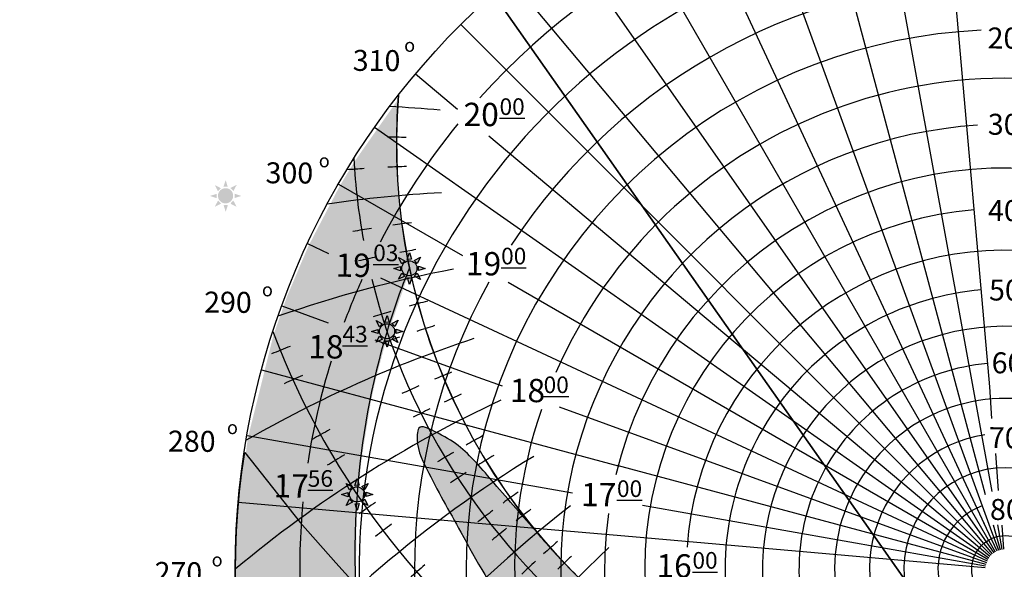
# Model space of a CAD drawing. Units: millimetres. Extents: x -286944 to 688767, y -185910 to 319713.
# Drawn here: x 171037 to 185778, y 29942 to 38164 of the extents above; entities that cross this region are included whole.
import ezdxf

# ---------------------------------------------------------------- set-up
doc = ezdxf.new("R2010")
doc.units = ezdxf.units.MM
doc.layers.get('0').update_dxf_attribs({"color": 1})
for name, color, linetype in [('ДСТУ', 250, 'Continuous'), ('Зона перегрева', 1, 'Continuous'), ('Зона холода', 4, 'Continuous'), ('карта Киева', 1, 'Continuous')]:
    doc.layers.add(name, color=color, linetype=linetype)
pattern_1 = [(0, (-2107.8821231176, -1176.631128121352), (6.477, 3.048), [1.524, -1.27, 1.778, -0.762, 2.286, -1.016]), (0, (-2106.3581231176, -1176.504128121352), (6.477, 3.048), [1.27, -4.826000000000001, 1.016, -1.524]), (0, (-2103.3101231176, -1176.821628121352), (6.477, 3.048), [0.762, -7.874]), (90, (-2107.8821231176, -1176.631128121352), (-2.159, 3.048), [2.921, -9.271]), (90, (-2106.3581231176, -1176.631128121352), (-2.159, 3.048), [2.8575, -9.3345]), (90, (-2105.0881231176, -1176.631128121352), (-2.159, 3.048), [2.667, -9.525]), (90, (-2103.3101231176, -1176.821628121352), (-2.159, 3.048), [2.921, -9.271]), (90, (-2102.5481231176, -1176.821628121352), (-2.159, 3.048), [2.921, -9.271]), (90, (-2100.2621231176, -1176.631128121352), (-2.159, 3.048), [2.794, -9.398])]

# ---------------------------------------------------------------- blocks, each defined once
blk = doc.blocks.new('A$C5D63490D')
at = {"layer": 'карта Киева', "color": 0}
for points in [[(-1.51862292702566, 0.8892506464400753), (-2.166595496382797, 2.165627666658565), (-0.9395834141287196, 1.516521659197025), (-1.51862292702566, 0.8892506464400753)], [(-0.4264951764530451, 1.790479015643086), (0.01785387207883105, 3.15119965980557), (0.4264951764534999, 1.824583836260899), (-0.4264951764530451, 1.790479015643086)], [(0.9584577043971763, 1.551759917919242), (2.234834724615666, 2.199732487276378), (1.585728717154126, 0.9727204050223008), (0.9584577043971763, 1.551759917919242)], [(-1.772693502486618, -0.4745091044858327), (-3.133414146649102, -0.03016005595395654), (-1.806798323104431, 0.3784812484207123), (-1.772693502486618, -0.4745091044858327)], [(1.80840124664428, 0.4141889925779196), (3.169121890806764, -0.03016005595395654), (1.842506067262093, -0.4388013603286254), (1.80840124664428, 0.4141889925779196)], [(-0.890218476164307, -1.551762105808336), (-2.166595496382797, -2.199734675165473), (-1.517489488921257, -0.9727225929113956), (-0.890218476164307, -1.551762105808336)], [(0.4622029206107072, -1.850799127550999), (0.01785387207883105, -3.211519771713483), (-0.3907874322958378, -1.884903948168812), (0.4622029206107072, -1.850799127550999)], [(1.552742541142408, -0.9404100652558043), (2.200715110499544, -2.216787085474294), (0.9737030282454953, -1.567681078012754), (1.552742541142408, -0.9404100652558043)]]:
    blk.add_lwpolyline(points, dxfattribs=at)
blk.add_circle((0, 0), 1.522882160533653, dxfattribs=at)
blk = doc.blocks.new('A$C18FD7F83')
at = {"layer": 'ДСТУ'}
h = blk.add_hatch(color=7, dxfattribs=at)
h.set_gradient(color1=(250, 250, 255), one_color=1, tint=1)
edge = h.paths.add_edge_path()
edge.add_arc((-234.421196779955, 112.2079489702684), 2.284323240800479, 0, 360)
h.paths.add_polyline_path([(-235.0609395446346, 114.893667493733), (-234.3944159718368, 116.9347484599767), (-233.7814540152748, 114.9448247246597)])
h.paths.add_polyline_path([(-232.9835102233593, 114.5355888471472), (-231.0689446930315, 115.5075477011829), (-232.0426037042238, 113.6670295778018)])
h.paths.add_polyline_path([(-231.7085949099886, 112.8292324591353), (-229.6675139437449, 112.1627088863374), (-231.6574376790619, 111.5497469297754)])
h.paths.add_polyline_path([(-232.0920829682415, 110.7973338723847), (-231.1201241142056, 108.8827683420569), (-232.9606422375867, 109.8564273532493)])
h.paths.add_polyline_path([(-233.727892399039, 109.4317502789419), (-234.3944159718368, 107.3906693126982), (-235.0073779283988, 109.3805930480152)])
h.paths.add_polyline_path([(-235.7565244942015, 109.8803058115559), (-237.6710900245292, 108.9083469575202), (-236.697431013337, 110.7488650809013)])
h.paths.add_polyline_path([(-237.080237033685, 111.4961853135396), (-239.1213179999287, 112.1627088863374), (-237.1313942646117, 112.7756708428994)])
h.paths.add_polyline_path([(-236.6991311704936, 113.5418249399285), (-237.6710900245292, 115.4563904702562), (-235.8305719011481, 114.4827314590639)])
h = blk.add_hatch(color=7, dxfattribs=at)
h.set_gradient(color1=(255, 255, 255), one_color=1, tint=1)
edge = h.paths.add_edge_path()
edge.add_arc((-179.1619777555239, 90.41958837909795), 2.284323240800479, 0, 360)
h.paths.add_polyline_path([(-179.8017205202035, 93.10530690256257), (-179.1351969474057, 95.1463878688063), (-178.5222349908437, 93.1564641334893)])
h.paths.add_polyline_path([(-177.7242911989282, 92.74722825597678), (-175.8097256686004, 93.71918711001251), (-176.7833846797927, 91.8786689866314)])
h.paths.add_polyline_path([(-176.4493758855575, 91.04087186796482), (-174.4082949193138, 90.37434829516701), (-176.3982186546308, 89.761386338605)])
h.paths.add_polyline_path([(-176.8328639438104, 89.00897328121425), (-175.8609050897746, 87.09440775088649), (-177.7014232131556, 88.06806676207884)])
h.paths.add_polyline_path([(-178.4686733746079, 87.64338968777145), (-179.1351969474057, 85.60230872152772), (-179.7481589039677, 87.59223245684473)])
h.paths.add_polyline_path([(-180.4973054697704, 88.09194522038547), (-182.4118710000981, 87.11998636634974), (-181.4382119889059, 88.96050448973085)])
h.paths.add_polyline_path([(-181.8210180092539, 89.7078247223692), (-183.8620989754976, 90.37434829516701), (-181.8721752401806, 90.98731025172901)])
h.paths.add_polyline_path([(-181.4399121460624, 91.75346434875803), (-182.4118710000981, 93.6680298790858), (-180.571352876717, 92.69437086789355)])
h = blk.add_hatch(color=7, dxfattribs=at)
h.set_gradient(color1=(255, 255, 255), one_color=1, tint=1)
edge = h.paths.add_edge_path()
edge.add_arc((-185.886680088359, 71.50538677931377), 2.284323240800479, 0, 360)
h.paths.add_polyline_path([(-186.5264228530385, 74.1911053027784), (-185.8598992802407, 76.23218626902212), (-185.2469373236787, 74.24226253370512)])
h.paths.add_polyline_path([(-184.4489935317632, 73.83302665619271), (-182.5344280014355, 74.80498551022833), (-183.5080870126277, 72.96446738684722)])
h.paths.add_polyline_path([(-183.1740782183925, 72.12667026818065), (-181.1329972521488, 71.46014669538283), (-183.1229209874658, 70.84718473882083)])
h.paths.add_polyline_path([(-183.5575662766454, 70.09477168143007), (-182.5856074226097, 68.18020615110231), (-184.4261255459907, 69.15386516229466)])
h.paths.add_polyline_path([(-185.1933757074429, 68.72918808798727), (-185.8598992802407, 66.68810712174354), (-186.4728612368027, 68.67803085706055)])
h.paths.add_polyline_path([(-187.2220078026054, 69.17774362060129), (-189.1365733329332, 68.20578476656556), (-188.1629143217409, 70.04630288994667)])
h.paths.add_polyline_path([(-188.5457203420889, 70.79362312258502), (-190.5868013083326, 71.46014669538283), (-188.5968775730156, 72.07310865194484)])
h.paths.add_polyline_path([(-188.1646144788974, 72.83926274897397), (-189.1365733329332, 74.75382827930162), (-187.296055209552, 73.78016926810938)])
h = blk.add_hatch(color=7, dxfattribs=at)
h.set_gradient(color1=(255, 255, 255), one_color=1, tint=1)
edge = h.paths.add_edge_path()
edge.add_arc((-194.9048350794393, 22.50439323080946), 2.284323240800479, 0, 360)
h.paths.add_polyline_path([(-195.5445778441189, 25.19011175427408), (-194.878054271321, 27.23119272051781), (-194.265092314759, 25.2412689852008)])
h.paths.add_polyline_path([(-193.4671485228436, 24.83203310768829), (-191.5525829925158, 25.80399196172402), (-192.526242003708, 23.96347383834291)])
h.paths.add_polyline_path([(-192.1922332094729, 23.12567671967622), (-190.1511522432291, 22.45915314687841), (-192.1410759785462, 21.8461911903164)])
h.paths.add_polyline_path([(-192.5757212677256, 21.09377813292565), (-191.6037624136899, 19.179212602598), (-193.444280537071, 20.15287161379024)])
h.paths.add_polyline_path([(-194.2115306985232, 19.72819453948296), (-194.878054271321, 17.68711357323923), (-195.4910162278831, 19.67703730855624)])
h.paths.add_polyline_path([(-196.2401627936857, 20.17675007209687), (-198.1547283240135, 19.20479121806125), (-197.1810693128211, 21.04530934144236)])
h.paths.add_polyline_path([(-197.5638753331692, 21.79262957408059), (-199.6049562994129, 22.45915314687841), (-197.6150325640959, 23.07211510344041)])
h.paths.add_polyline_path([(-197.1827694699776, 23.83826920046954), (-198.1547283240135, 25.7528347307973), (-196.3142102006324, 24.77917571960495)])
for p, q in [((-20.17600694975897, 230.6125763658451), (-4.797053111734272, 54.83032963547066)), ((-41.13407202087944, 227.2742787946678), (-4.094608936882992, 23.35733205182976)), ((-59.9149411697457, 223.6055276171027), (-6.07914241745118, 22.50399669186902)), ((-79.17545214229438, 217.5327106143635), (-4.522787585224364, 12.42620044169314)), ((-97.83339010505495, 209.8043384553118), (-6.335253184141379, 13.6182747770755)), ((-116.1182964398801, 201.1227540864663), (-3.032710386130134, 5.252773437669134)), ((-132.7792210326846, 189.6283511894327), (-3.478979346793608, 4.968468754453511)), ((-148.8011551751428, 177.3342875524123), (-3.898771333497621, 4.646351033666519)), ((-163.6906227686446, 163.69060307856), (-4.288891475747846, 4.288871785663218)), ((-177.3343141070158, 148.8011412451725), (-164.7164395490769, 138.2134873573649)), ((-189.628368238696, 132.7791994935204), (-4.96848844441422, 3.478959656665324)), ((-155.2446969076558, 130.2657516003421), (-4.646370723653831, 3.898751643430273)), ((-200.479254517324, 115.7467407324107), (-163.2001136321212, 94.22361870714929)), ((-209.804352390598, 97.83336773152723), (-203.5249620221072, 94.90523991415523)), ((-187.804818734753, 87.5748167119682), (-137.9346191749734, 64.31996074352492)), ((-149.417159084997, 86.26602618912716), (-5.252793127593009, 3.032690695946371)), ((-217.5327229316125, 79.17542976869436), (-203.5432718959404, 74.08368599798519)), ((-189.5140225506767, 68.97745682721052), (-158.5644255778153, 57.71272476655372)), ((-137.9346191749734, 64.31996074352492), (-5.497121042840377, 2.56334113762307)), ((-223.6055383408524, 59.91491907716022), (-116.4043762754017, 31.12748194188646)), ((-158.5644255778153, 57.71272476655372), (-151.298955429142, 55.0683098944869)), ((-4.797053111734272, 54.83032963547066), (-4.186664125319453, 45.29583226838633)), ((-134.0808704833264, 48.80143948314299), (-5.699612707301526, 2.074483015013243)), ((-227.9765808405749, 40.19841974808594), (-130.1078849005009, 22.94152808709771)), ((-2.965473058434213, 34.82033361566585), (-2.158789294291068, 23.66617612198036)), ((-116.7753304483889, 31.28985114504633), (-5.858727037039785, 1.569836833851355)), ((-2.158789294291068, 23.66617612198036), (-2.158789294291068, 23.66617612198036)), ((-230.6125841678316, 20.17598621952004), (-141.2086624949401, 12.35415659838213)), ((-109.0529704025195, 19.24375989886471), (-5.973253075991238, 1.053243256125029)), ((-141.2086624949401, 12.35415659838213), (-114.359551218209, 10.00516373592211)), ((-6.532599346186885, 14.0091608249237), (-2.563360827760903, 5.497101353006087)), ((-4.522787585224364, 12.42620044169314), (-2.074502705223608, 5.699593017499069)), ((-3.600030376559857, 13.33370245461958), (-1.569856524010561, 5.858707347312588)), ((-2.359320319312133, 13.33370245461958), (-1.053262946272412, 5.973233386320203)), ((-1.041061086594596, 13.25619411994842), (-0.528653561062697, 6.04229952221101)), ((-114.359551218209, 10.00516373592211), (-6.042319211835434, 0.5286338708571066))]:
    blk.add_line(p, q, dxfattribs=at)
at = {"layer": 'ДСТУ', "lineweight": 30}
for centre in [(-5.299500253386213e-05, 1.250555214937776e-12), (-6.565470471286972e-06, -2.273736754432321e-13)]:
    blk.add_circle(centre, 231.4934801851104, dxfattribs=at)
at = {"layer": 'ДСТУ'}
for centre, radius in [((-2.096891637393128e-05, 1.272503936888825e-06), 231.4934789126057), ((0, 0), 231.4934789126057), ((-1.440344578895747e-05, 1.272503936888825e-06), 10.10721700419049)]:
    blk.add_circle(centre, radius, dxfattribs=at)
for centre, radius, start, end in [((-2.096891637393128e-05, 1.272503823201987e-06), 212.1247043836516, 42.31377949442604, 138.1219453067264), ((-2.096891637393128e-05, 1.275507997888781e-06), 194.2461036702358, 92.2945768701501, 87.05210658772667), ((-2.096891637393128e-05, 1.272503823201987e-06), 177.6312029681837, 32.26935918614515, 146.7423816622929), ((-2.096891637393128e-05, 1.275507997888781e-06), 162.0934789831476, 92.57897182296459, 19.1599432644342), ((-1.440344578895747e-05, 1.272503936888825e-06), 147.477610597801, 161.0128309929257, 156.3490789749343), ((-2.096284651997848e-05, 128.1034737341181), 183.0371865148686, 175.5039839126435, 4.496016087356549), ((-2.096891637393128e-05, 1.272503823201987e-06), 212.1247043836516, 140.8867774514338, 152.401322398132), ((-2.096891637393128e-05, 1.272503823201987e-06), 133.6528274140007, 93.56467085230545, 8.541617417427448), ((-186.7585061311864, -275.883147345495), 405.6839737533354, 89.06432696625708, 89.85801393791454), ((-167.2476937349396, -275.8831464516911), 397.0800124693847, 93.67931769370108, 94.43571954460872), ((-167.2476937349396, -275.8831464516911), 397.0800124693847, 91.8405003422185, 92.65138527167356), ((-1.440344578895747e-05, 1.272503936888825e-06), 120.5078750590498, 172.0244840978531, 166.3688134375918), ((-148.512490791204, -275.8831455934194), 389.5596276911905, 93.09592806120045, 98.16443057064308), ((-1.440344578895747e-05, 1.272503936888825e-06), 108.4027482392256, 94.94409635391968, 357.8676653855777), ((-130.4398931982643, -275.8831447655014), 383.0343427999996, 97.21366825036135, 98.05428843395707), ((-130.4398931982643, -275.8831447655014), 383.0343427999996, 99.03439895599362, 99.87502824469345), ((-112.9300448794914, -275.8831439633636), 377.4307029549572, 99.81381068062667, 100.5441773323038), ((-1.440344578895747e-05, 1.272503936888825e-06), 95.8877345653699, 183.0147530459277, 175.9971458217388), ((-112.9300448794914, -275.8831439633636), 377.4307029549572, 101.6200308815762, 102.4731410603858), ((-2.096891637393128e-05, 1.272503823201987e-06), 212.1247043836516, 155.7729269445258, 159.5501601793376), ((-2.096891637393128e-05, 1.272503823201987e-06), 177.6312029681837, 150.9658378980924, 267.6364948223287), ((-1.440344578895747e-05, 1.272503936888825e-06), 84.2567311576488, 94.90383738604423, 187.0556572058707), ((-79.24779072404215, -275.883142420357), 368.7559489526549, 104.8495635479038, 105.722733538952), ((-79.24779072404215, -275.883142420357), 368.7559489526549, 106.6171996639351, 107.4903791165463), ((-62.91925893491941, -275.8831416723363), 365.5948157064241, 107.2886304376865, 108.1693504839924), ((-2.096891637393128e-05, 1.275507997888781e-06), 72.98961500916937, 195.686442474505, 186.9178816450503), ((-46.83802048964412, -275.8831409356437), 363.1728719007734, 108.1108282433407, 119.9641500676799), ((-62.91925893491941, -275.8831416723363), 365.5948157064241, 109.0327018633079, 109.9134314539352), ((-79.24779072404215, -275.883142420357), 368.7559489526549, 111.6057239011727, 112.5440746089132), ((-2.096891637393128e-05, 1.272503823201987e-06), 212.1247043836516, 162.8502610958242, 171.3527769478807), ((-30.93826631315687, -275.8831402072656), 361.4663326706405, 112.0179707018832, 112.9087500832513), ((-1.440344578895747e-05, 1.272503936888825e-06), 62.02848522378235, 94.93499412839539, 200.3751294503926), ((-62.91925893491941, -275.8831416723363), 365.5948157064241, 113.942260456816, 114.888724845313), ((-30.93826631315687, -275.8831402072656), 361.4663326706405, 113.7075337469596, 114.59832278292), ((-15.15742249442633, -275.8831394843344), 360.4587069410238, 114.3117935547916, 115.2050630701161), ((-2.096891637393128e-05, 1.272503936888825e-06), 51.32086943636273, 336.0085776300058, 203.4570048787039), ((-15.15742249442633, -275.8831394843344), 360.4587069410238, 115.9708365624708, 116.86411575969), ((-30.93826631315687, -275.8831402072656), 361.4663326706405, 118.4409302948218, 119.3982049672527), ((16.44559182306512, -275.8831380365793), 360.5151684489345, 118.788075185621, 119.6812048001276), ((-2.096891637393128e-05, 1.275507997888781e-06), 40.81854664823015, 98.63365469745547, 221.376228613434), ((47.98873276524421, -275.8831365915671), 363.3230585958332, 121.4897679345705, 139.4476997241493), ((-15.15742249442633, -275.8831394843344), 360.4587069410238, 120.6082585264748, 121.5682092263817), ((16.44559182306512, -275.8831380365793), 360.5151684489345, 120.3801557684265, 121.2732950632966), ((32.2338491234824, -275.8831373133087), 361.5795193882561, 120.952117305674, 121.8426178370814), ((-1.440344578895747e-05, 1.272503936888825e-06), 30.47668811164078, 283.8585595397914, 256.3897387912612), ((32.2338491234824, -275.8831373133087), 361.5795193882561, 122.5084262741143, 123.3989364570742), ((64.24502137711318, -275.8831358468556), 365.8252968101565, 125.1628716788701, 126.0430368337066), ((-2.096891637393128e-05, 1.272503823201987e-06), 212.1247043836516, 174.52275925479, 190.1738049476351), ((16.44559182306512, -275.8831380365793), 360.5151684489345, 124.8114830337108, 125.7712833889125), ((80.59679370815343, -275.8831350977703), 369.0481902701332, 127.2128979890486, 128.0853765221391), ((-2.096891637393128e-05, 1.272503936888825e-06), 20.25305508817826, 109.9999999831459, 64.80687276022535), ((64.24502137711318, -275.8831358468556), 365.8252968101565, 126.6435034870362, 127.523678180102), ((32.2338491234824, -275.8831373133087), 361.5795193882561, 126.831587626131, 127.788562631898), ((80.59679370815343, -275.8831350977703), 369.0481902701332, 128.6538917219723, 129.526379709047), ((149.8376341917411, -275.8831319258009), 390.066704751032, 133.6037036689457, 154.9110061689434), ((114.3437257515553, -275.8831335518005), 377.8560681734027, 131.2102813873835, 132.0624219424029), ((131.8961097098402, -275.8831327477144), 383.5326620504775, 133.1607366920696, 134.0002646485871), ((64.24502137711318, -275.8831358468556), 365.8252968101565, 130.7411694158159, 131.6870374891499), ((114.3437257515553, -275.8831335518005), 377.8560681734027, 132.5689877868176, 133.4211375730584)]:
    blk.add_arc(centre, radius, start, end, dxfattribs=at)
at = {"layer": 'ДСТУ', "lineweight": 30}
for centre, radius, start, end in [((-2.096284651997848e-05, 128.1034737341181), 183.0821727455503, 175.5039839126435, 4.496016087356549), ((-207.1732188139644, -275.8831482807061), 415.4774257713444, 84.85715464437999, 86.95606765668721), ((-2.096284617891797e-05, 134.2265692991633), 196.1830695486562, 183.1732440203544, 190.4122862907831), ((-95.89317448710415, -275.883143182893), 372.6878585640667, 100.831882489023, 109.2330957013368), ((-2.096284617891797e-05, 134.2265692991633), 196.1830695486562, 193.887088336271, 346.7518624631597), ((-2.096284640629165e-05, 154.3029807285319), 235.2844113667933, 200.6266832198571, 339.3733167801429), ((4.010627208117512e-06, -275.8831387903717), 360.1398764767834, 114.9006956737243, 129.999996022364), ((97.98539883185174, -275.8831343011864), 373.231644492256, 127.7883246945727, 147.8872181000343)]:
    blk.add_arc(centre, radius, start, end, dxfattribs=at)
at = {"layer": 'ДСТУ', "start_tangent": (-0.3870599974502741, -0.9220545311280639), "end_tangent": (0.7263602985079571, -0.6873141325125154)}
blk.add_spline([(-179.1123028099254, 90.53805210121618), (-185.8826894464838, 71.51867555068429), (-194.9053115812318, 22.49789460721649), (-191.3878395286624, -39.93068958184017), (-172.6033272146522, -98.21976014638278), (-144.5105058427566, -141.5400226712669), (-131.4519907787425, -156.9171533310443)], degree=3, dxfattribs=at)
at = {"layer": 'ДСТУ', "xscale": 1.5, "yscale": 1.5, "zscale": 1.5}
for p in [(-179.1619777555239, 90.41958837909795), (-185.886680088359, 71.50538677931377), (-194.9048350794393, 22.50439323080946)]:
    blk.add_blockref('A$C5D63490D', p, dxfattribs=at)
at = {"layer": 'ДСТУ', "attachment_point": 1, "rotation": 359.5906762051935}
for s, insert, char_height, width in [('20', (-5.294336982159052, 162.7747520540207), 6.3, 15.06672), ('310', (-196.1604358903895, 156.0496854716258), 6.3, 15.06672), ('{\\fArial|b0|i0|c0|p34;20}', (-162.847386162068, 140.1754113689976), 7, 16.7408), ('30', (-5.231418303479018, 136.8522612536021), 6.3, 15.06672), ('300', (-222.3641263430883, 122.2748384354644), 6.3, 15.06672), ('40', (-5.168367257290697, 110.9482985003352), 6.3, 15.06672), ('{\\fArial|b0|i0|c204|p34;19}', (-201.3035120095795, 94.88704861732037), 7, 16.7408), ('{\\fArial|b0|i0|c0|p34;19}', (-162.1278595417486, 95.35284233950892), 7, 16.7408), ('50', (-4.853612729660995, 87.06382896927778), 6.3, 15.06672), ('290', (-240.8358252121187, 83.42669893998607), 6.3, 15.06672), ('{\\fArial|b0|i0|c204|p34;18}', (-209.5263790095726, 70.38376877381256), 7, 16.7408), ('60', (-4.071594485635501, 65.19340714402301), 6.3, 15.06672), ('{\\fArial|b0|i0|c0|p34;18}', (-148.9284573014631, 57.25267762672115), 7, 16.7408), ('280', (-251.7124378339303, 41.66808633591234), 6.3, 15.06672), ('70', (-4.906137557151283, 42.70703580140912), 6.3, 15.06672), ('{\\fArial|b0|i0|c204|p34;17}', (-219.9521900093043, 28.59749057550357), 7, 16.7408), ('{\\fArial|b0|i0|c0|p34;17}', (-127.5114588022673, 25.97628717207886), 7, 16.7408), ('80', (-4.574834563510535, 21.1389237500706), 6.3, 15.06672), ('{\\fArial|b0|i0|c0|p34;16}', (-104.8387070324, 4.572883942956878), 7, 16.7408), ('270', (-255.7372289917477, 2.209872281434514), 6.3, 15.06672)]:
    blk.add_mtext(s, dxfattribs=dict(at, insert=insert, char_height=char_height, width=width))
at = {"layer": 'ДСТУ', "attachment_point": 1}
for s, insert, char_height, width in [('{\\C256;o}', (-180.7335756484034, 159.4680609117969), 4, 8.386931534547784), ('{\\fArial|b1|i0|c0|p34;\\L\\C256;00}', (-152.0550956832232, 141.4913852203765), 5, 32.92917205529295), ('{\\C256;o}', (-206.4019507149504, 124.7658677125293), 4, 8.386931534547784), ('{\\fArial|b1|i0|c204|p34;\\L03}', (-190.0271256698126, 97.57522052032391), 5, 32.92917205529295), ('{\\fArial|b1|i0|c0|p34;\\L\\C256;00}', (-151.5785428864752, 96.60163923346852), 5, 32.92917205529295), ('{\\C256;o}', (-223.4911398576268, 86.00385311986486), 4, 8.386931534547784), ('{\\fArial|b1|i0|c204|p34;\\L43}', (-199.2737493942719, 73.14089090066432), 5, 32.92917205529295), ('{\\fArial|b1|i0|c0|p34;\\L\\C256;00}', (-138.7982726742713, 57.92780990905965), 5, 32.92917205529295), ('{\\C256;o}', (-234.0075623957804, 44.61390544572589), 4, 8.386931534547784), ('{\\fArial|b1|i0|c204|p34;\\L56}', (-209.7043594061166, 29.7780299406611), 5, 32.92917205529295), ('{\\fArial|b1|i0|c0|p34;\\L\\C256;00}', (-116.7518038921299, 26.72159819615024), 5, 32.92917205529295), ('{\\C256;o}', (-238.6084993547032, 4.866415127049663), 4, 8.386931534547784), ('{\\fArial|b1|i0|c0|p34;\\L\\C256;00}', (-94.0602497369988, 5.18027260451106), 5, 32.92917205529295)]:
    blk.add_mtext(s, dxfattribs=dict(at, insert=insert, char_height=char_height, width=width))
blk = doc.blocks.new('A$C433C035D')
h = blk.add_hatch(color=252)
h.set_gradient(color1=(145, 145, 145), color2=(156, 156, 156), one_color=1, tint=0.6100000143051147)
h.paths.add_polyline_path([(-182.2985064886461, 141.5161310354792), (-182.5393236044947, 138.0054374295278), (-182.7177827226169, 128.9116314866499), (-182.7142736771202, 120.0154209485831), (-182.164582546684, 111.3293612817536), (-181.2281057312039, 102.8676489811587), (-179.7490869189223, 94.67386217347234), (-178.9363618107764, 89.54838848062764), (-180.2981574395094, 86.19726047693098), (-185.6610708644971, 70.63418591683353), (-189.2377765649217, 57.24043417933899), (-190.7515288053814, 50.30091514400647), (-193.5250046137216, 33.29220622097205), (-194.6792419047638, 21.6331888051991), (-195.0128499458042, 16.20989756350718), (-195.2441737425384, -0.8712540717633601), (-195.0373352157326, -6.87983237519893), (-194.2792176171802, -17.88822119579891), (-192.17773592701, -34.797154545495), (-191.2287254364469, -40.43280190437099), (-188.9827533220728, -51.56948132582647), (-184.6246700207216, -68.15125257355362), (-182.9041422689525, -73.56784759876655), (-178.9524318442004, -84.42334559185133), (-173.3007450002283, -97.22933074409207), (-172.284852451503, -99.27532561160888), (-169.5268894218098, -104.5213477749417), (-163.2029047703054, -115.3051297222676), (-153.4801533125774, -129.8457005608789), (-144.3812400522811, -142.2830095708114), (-133.1346167586939, -155.8949882473892), (-131.2264769425306, -157.7883484895954), (-142.4231759118206, -155.0035800183109), (-150.6994840932834, -152.9222631331934), (-159.1539917636287, -150.5611698119756), (-167.5449756351732, -147.9949623695793), (-176.1879089236327, -145.3359009105029), (-182.2482968936883, -143.3229812230668), (-184.0464341679995, -140.9891861665374), (-189.397046620963, -133.6464653030325), (-195.6360153529549, -124.2465748274274), (-200.253639355828, -116.6180007165906), (-203.1903386497888, -111.3338397363473), (-209.5787494093115, -98.70463201354983), (-217.3071261698392, -80.04669379454276), (-219.9314054322886, -72.3182780848183), (-223.3799382353673, -60.78617924524747), (-227.750981594887, -41.06967754811217), (-230.3503068430155, -21.04403258409161), (-231.233667480351, -0.9120091317072365), (-230.3576659471892, 19.30216827793015), (-227.7509811603209, 39.32716932712583), (-219.9719546595366, 70.53547560073935), (-215.86477450043, 82.15985148543882), (-209.578752674367, 96.9621253917744), (-200.2536034316745, 114.8754718322066), (-195.6566572842667, 122.4955047553196)])
at = {"layer": 'Зона перегрева'}
h = blk.add_hatch(dxfattribs=at)
h.set_pattern_fill('AR-RSHKE', color=256, scale=0.01, style=0)
h.set_pattern_definition(pattern_1)
edge = h.paths.add_edge_path()
edge.add_spline(control_points=[(79.98231932251065, -56.23201792320424), (83.42373278562218, -54.40654623441401), (87.94348001973731, -50.31609586456716), (92.79634987051804, -45.31366512827344), (93.42930331823163, -40.04104311839433), (85.0736338046786, -38.20232121115259), (73.50785846416056, -40.24836799268701), (56.04178533931463, -48.97457156790938), (37.79798476433598, -51.02321278456088), (17.30803578934047, -54.6617813368614), (-3.928377675786123, -55.50098708418841), (-34.35162570795592, -52.68114092199176), (-62.16881206573612, -44.76496715053577), (-86.31634060261354, -33.71229010103934), (-102.8655516058352, -23.75657959663272), (-117.689227236267, -12.45921631697138), (-130.3969754644593, -0.7799437806788774), (-142.0237124422451, 12.47747468040166), (-152.6537260671905, 24.55301817102554), (-162.6425711727688, 36.53748206627461), (-169.7233736256683, 40.53807337617309), (-176.3879691696222, 43.82040924899729), (-177.3201313915022, 37.06031833617931), (-172.5624919395455, 26.88885585976595), (-162.359471330974, 8.982547526528833), (-151.1399843774907, -11.94137597323106), (-133.9351612328214, -30.36248783821611), (-117.5981827012633, -47.20991164683574), (-93.886908868114, -61.48218116349835), (-67.51900564798257, -72.13443121253181), (-37.69726079641032, -76.54769563761465), (-6.372088034257104, -78.11948667748288), (26.26286667592467, -75.73196222447496), (56.52081069395899, -68.74211867876988), (73.0833165844956, -60.04897944849426), (79.97725618237246, -56.23558448943913)], knot_values=[0, 0, 0, 0, 11.68679004671318, 17.85378044055975, 21.1564121522512, 24.7509224198065, 39.45168643711747, 58.12359896332312, 81.69731429234308, 94.18473749791015, 120.5805935680106, 145.1085648204857, 185.6518522845939, 206.5468646945757, 224.665051100625, 243.4693377932122, 262.3562704781614, 276.4057374203407, 296.0884373515501, 311.7752980541271, 320.0312142896013, 324.8447591510576, 326.7901097584981, 337.5492404150874, 359.0648970439129, 388.3094586066961, 408.3747429905732, 434.4114637620556, 458.3745392285785, 490.8045585084968, 519.0502744698825, 548.3494176518767, 584.8046542558014, 616.9735859368592, 640.6086331895367, 640.6086331895367, 640.6086331895367, 640.6086331895367], degree=3, periodic=0)
at = {"layer": 'Зона холода'}
h = blk.add_hatch(dxfattribs=at)
h.set_pattern_fill('AR-RSHKE', color=256, scale=0.01, style=0)
h.set_pattern_definition(pattern_1)
edge = h.paths.add_edge_path()
edge.add_line((-228.6561869093327, 35.10865726750671), (-212.0016556000203, 14.05742397288918))
edge.add_line((-212.0016556000203, 14.05742397288918), (-201.2927724013891, 1.944883653277202))
edge.add_line((-201.2927724013891, 1.944883653277202), (-190.0202642355036, -10.44934498723069))
edge.add_line((-190.0202642355036, -10.44934498723069), (-179.5931946231001, -21.15345088722711))
edge.add_line((-179.5931946231001, -21.15345088722711), (-167.1934365227064, -32.98430432291593))
edge.add_line((-167.1934365227064, -32.98430432291593), (-153.6664262826037, -45.09684607950066))
edge.add_line((-153.6664262826037, -45.09684607950066), (-142.112104530491, -52.70239481937006))
edge.add_line((-142.112104530491, -52.70239481937006), (-133.0940984388228, -58.61782081872821))
edge.add_line((-133.0940984388228, -58.61782081872821), (-118.1580246779847, -67.91349229910907))
edge.add_line((-118.1580246779847, -67.91349229910907), (-105.4764529913639, -75.51904103897846))
edge.add_line((-105.4764529913639, -75.51904103897846), (-94.2039448254784, -80.58940782353989))
edge.add_line((-94.2039448254784, -80.58940782353989), (-83.49506162684725, -84.53302563543616))
edge.add_line((-83.49506162684725, -84.53302563543616), (-71.94074207993503, -88.47664344733244))
edge.add_line((-71.94074207993503, -88.47664344733244), (-65.45904944351082, -90.73013995568999))
edge.add_line((-65.45904944351082, -90.73013995568999), (-51.65022561718115, -93.82869711581702))
edge.add_line((-51.65022561718115, -93.82869711581702), (-33.0505884665904, -97.20893972289446))
edge.add_line((-33.0505884665904, -97.20893972289446), (-15.01457407805401, -98.05400181163645))
edge.add_line((-15.01457407805401, -98.05400181163645), (3.021438105282414, -97.7723149277133))
edge.add_line((3.021438105282414, -97.7723149277133), (21.08560187703597, -96.9272528389713))
edge.add_line((21.08560187703597, -96.9272528389713), (37.7125505396366, -95.23713153543258))
edge.add_line((37.7125505396366, -95.23713153543258), (56.03037630920016, -91.57520060745946))
edge.add_line((56.03037630920016, -91.57520060745946), (73.22095214425599, -85.65977317112856))
edge.add_line((73.22095214425599, -85.65977317112856), (89.84790080685661, -76.64579001164361))
edge.add_line((89.84790080685661, -76.64579001164361), (106.7566630556844, -66.22337099557035))
edge.add_line((106.7566630556844, -66.22337099557035), (121.9745504027501, -54.95588989075486))
edge.add_line((121.9745504027501, -54.95588989075486), (138.0378740980964, -41.4349137145548))
edge.add_line((138.0378740980964, -41.4349137145548), (153.8193864124164, -27.06887688658503))
edge.add_line((153.8193864124164, -27.06887688658503), (168.7554579680541, -11.29440563899993))
edge.add_line((168.7554579680541, -11.29440563899993), (176.6462141252136, -0.02692597115719764))
edge.add_line((176.6462141252136, -0.02692597115719764), (181.4370296546745, 8.987058625300506))
edge.add_line((181.4370296546745, 8.987058625300506), (188.2805802417602, 20.08335748359423))
edge.add_line((188.2805802417602, 20.08335748359423), (193.353209357449, 30.78746338359065))
edge.add_line((193.353209357449, 30.78746338359065), (200.3985269611271, 45.99856230030241))
edge.add_line((200.3985269611271, 45.99856230030241), (206.8802173923509, 60.36459912827195))
edge.add_line((206.8802173923509, 60.36459912827195), (213.6437236150027, 76.13907037585705))
edge.add_line((213.6437236150027, 76.13907037585705), (216.0903745849882, 83.03110555743297))
edge.add_arc((-0.2853347721479622, 0.04243143505073022), 231.7446172673593, -37.919565944518524, 20.98380166485549, ccw=False)
edge.add_line((182.5320301857932, -142.377295787795), (167.7904810428231, -147.1888127114128))
edge.add_line((167.7904810428231, -147.1888127114128), (142.6487759964675, -154.1323259465474))
edge.add_line((142.6487759964675, -154.1323259465474), (113.2057489791277, -160.9589625469894))
edge.add_line((113.2057489791277, -160.9589625469894), (87.31478480329997, -165.5543341113364))
edge.add_line((87.31478480329997, -165.5543341113364), (65.2214859962096, -168.5174684862594))
edge.add_line((65.2214859962096, -168.5174684862594), (42.78067567051858, -170.6390091365162))
edge.add_line((42.78067567051858, -170.6390091365162), (21.38204331085262, -171.8373736164353))
edge.add_line((21.38204331085262, -171.8373736164353), (-6.559400389960501e-06, -172.235860345452))
edge.add_line((-6.559400389960501e-06, -172.235860345452), (-21.38201456216757, -171.8373751775035))
edge.add_line((-21.38201456216757, -171.8373751775035), (-42.78064709663158, -170.6390122533376))
edge.add_line((-42.78064709663158, -170.6390122533376), (-65.221457730883, -168.5174732204092))
edge.add_line((-65.221457730883, -168.5174732204092), (-87.31475696701773, -165.5543404162061))
edge.add_line((-87.31475696701773, -165.5543404162061), (-110.7843982173081, -161.4407846181402))
edge.add_line((-110.7843982173081, -161.4407846181402), (-134.1974498920504, -156.3602989089873))
edge.add_line((-134.1974498920504, -156.3602989089873), (-159.3713974479997, -149.6616665189129))
edge.add_line((-159.3713974479997, -149.6616665189129), (-182.4739230494097, -142.4517226714133))
edge.add_arc((-0.8241625760706484, -0.4197998596494017), 230.5855645473678, 171.1365987332914, 218.021847062593, ccw=False)
blk.add_lwpolyline([(-228.6561869093327, 35.10865726750671), (-212.0016556000203, 14.05742397288918), (-201.2927724013891, 1.944883653277202), (-190.0202642355036, -10.44934498723069), (-179.5931946231001, -21.15345088722711), (-167.1934365227064, -32.98430432291593), (-153.6664262826037, -45.09684607950066), (-142.112104530491, -52.70239481937006), (-133.0940984388228, -58.61782081872821), (-118.1580246779847, -67.91349229910907), (-105.4764529913639, -75.51904103897846), (-94.2039448254784, -80.58940782353989), (-83.49506162684725, -84.53302563543616), (-71.94074207993503, -88.47664344733244), (-65.45904944351082, -90.73013995568999), (-51.65022561718115, -93.82869711581702), (-33.0505884665904, -97.20893972289446), (-15.01457407805401, -98.05400181163645), (3.021438105282414, -97.7723149277133)])
blk.add_lwpolyline([(-6.559400389960501e-06, -172.235860345452), (-21.38201456216757, -171.8373751775035), (-42.78064709663158, -170.6390122533376), (-65.221457730883, -168.5174732204092), (-87.31475696701773, -165.5543404162061), (-110.7843982173081, -161.4407846181402), (-134.1974498920504, -156.3602989089873), (-159.3713974479997, -149.6616665189129), (-182.4739230494097, -142.4517226714133, -0.2074779925774345), (-228.6561869093327, 35.10865726750671, -0.8727590204238622)], format="xyb")
at = {"layer": 'Зона перегрева', "start_tangent": (0.8834111289813772, 0.4685987379324115), "end_tangent": (0.87504876011143, 0.4840347791506815)}
blk.add_spline([(79.98231932251065, -56.23201792320424), (89.15897414718029, -48.99530127649064), (92.72672598957661, -43.9651007527666), (92.72672598957661, -40.66246904107516), (89.42262129244091, -39.2470552450684), (74.79015511346961, -40.66246904107516), (57.32559635883763, -47.26773246445828), (34.18369947803649, -51.75913126350042), (21.84349452697688, -53.6709576365738), (-4.522658621940082, -54.92283055397093), (-28.94120505879664, -52.60853505137675), (-67.99006796919684, -41.7023687312585), (-86.9656324840289, -32.95425493703169), (-102.4858453719773, -23.60590371571425), (-117.4795703740649, -12.25736158120253), (-131.3181715874862, 0.5960170680748433), (-140.7446960391962, 11.01370194143806), (-153.6651340351643, 25.86196643848871), (-164.521481190324, 37.18527536957026), (-171.6017071164717, 41.43151532061779), (-176.3218569988369, 42.37512499694662), (-176.7938713255132, 40.48790708126194), (-173.9617809550543, 30.10820782650922), (-163.7091691573821, 11.19240936343203), (-148.4729676209224, -13.76961266483727), (-135.2565466271801, -28.86735599031567), (-116.3759448925196, -46.79592834478035), (-96.07929576742913, -59.53464963489569), (-65.87033255093206, -71.3297626856554), (-38.02144537821778, -76.0478081933536), (-8.756510815074307, -77.46322198936036), (27.58864967421823, -74.63239439734684), (58.74164154406799, -66.61171717795696), (79.97725618237246, -56.23558448943913)], degree=3, dxfattribs=at)
at = {"layer": 'карта Киева'}
blk.add_blockref('A$C18FD7F83', (1.440344567527063e-05, -1.272504050575662e-06), dxfattribs=at)

msp = doc.modelspace()

# ---------------------------------------------------------------- linework, layer by layer
at = {"color": 1, "lineweight": 35}
msp.add_line((171036.9749920276, 48637.27183694876), (197877.875507311, 10456.4116729825), dxfattribs=at)

# ---------------------------------------------------------------- block references
at = {"xscale": 49.79824576631285, "yscale": 49.79824576631285, "zscale": 49.79824576631285}
msp.add_blockref('A$C433C035D', (185792.9885482922, 29942.21437165581), dxfattribs=at)

doc.saveas('drawing.dxf')
